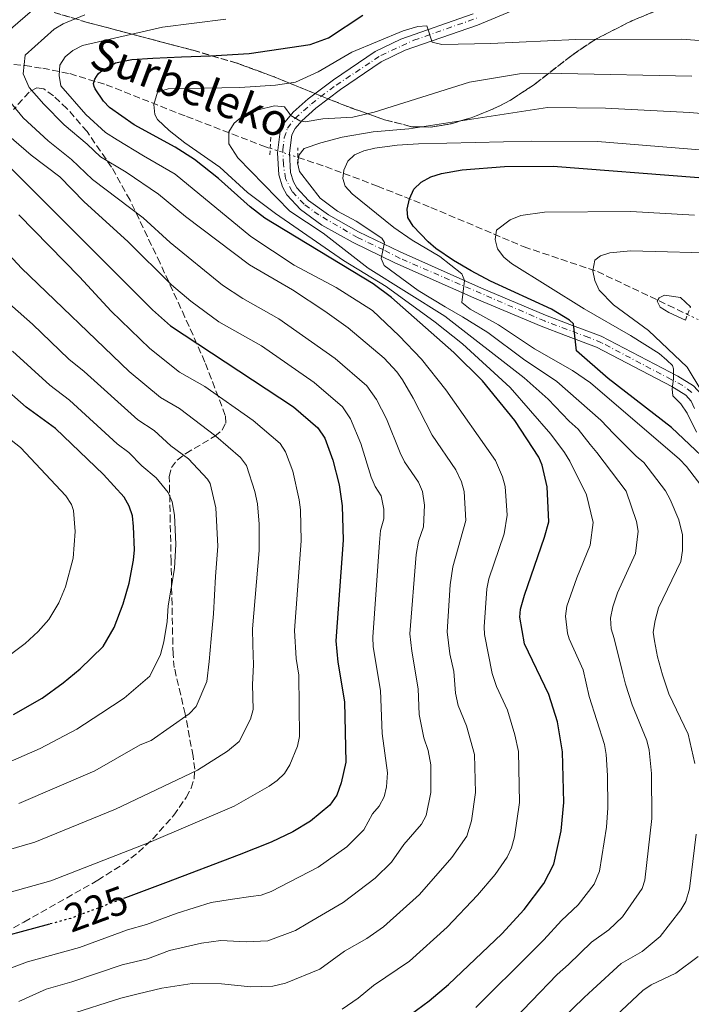
# Model space of a CAD drawing. Units: metres. Extents: x 609926 to 613348, y 4787158 to 4789526.
# Drawn here: x 610075 to 610243, y 4788142 to 4788388 of the extents above; entities that cross this region are included whole.
import ezdxf
from ezdxf.enums import TextEntityAlignment as Align

# ---------------------------------------------------------------- set-up
doc = ezdxf.new("R2010")
doc.units = ezdxf.units.M
doc.header["$MEASUREMENT"] = 0
for name, pattern in [('DGN Style 2', [1.7399219301090239, 1.043953158065414, -0.6959687720436097]), ('DGN Style 3', [2.435890702152634, 1.739921930109024, -0.6959687720436097]), ('DGN Style 4', [2.7856150101045474, 1.391937544087219, -0.6959687720436097, 0.001739921930109024, -0.6959687720436097]), ('DGN Style 5', [1.217945351076317, 0.5219765790327072, -0.6959687720436097])]:
    doc.linetypes.add(name, pattern=pattern)
for name, color, linetype, lineweight in [('Barranco lineal', 142, 'DGN Style 3', 13), ('Barranco lineal no visto', 142, 'DGN Style 5', 0), ('Cota de curva de nivel directora', 7, 'Continuous', 0), ('Curva de nivel directora', 30, 'Continuous', 30), ('Curva de nivel directora no vista', 30, 'DGN Style 5', 30), ('Curva de nivel intermedia', 30, 'Continuous', 0), ('Eje pista pavimentada', 7, 'DGN Style 4', 0), ('Linea de separación interior de zonas arboladas', 92, 'DGN Style 3', 0), ('Línea de pista pavimentada', 7, 'Continuous', 0), ('pavimentado', 23, 'Continuous', 0), ('Pontón-alcantarilla (pasos de agua)', 1, 'DGN Style 2', 0), ('Texto de arroyo-regatas y barrancos', 142, 'Continuous', 0), ('Zona arbolada', 92, 'DGN Style 3', 0)]:
    doc.layers.add(name, color=color, linetype=linetype, lineweight=lineweight)
doc.styles.add('Style-Arial', font='arial.ttf')

msp = doc.modelspace()

# ---------------------------------------------------------------- linework, layer by layer
at = {"layer": 'Barranco lineal', "color": 142, "linetype": 'DGN Style 3', "lineweight": 13}
for points in [[(609951.7800000003, 4788382.66, 270), (609960.0999999996, 4788382.99, 269.5399999999936), (609963.3600000005, 4788383.09, 265), (609979.5300000003, 4788383.720000001, 262.0800000000018), (609992.6699999999, 4788383.75, 254.9600000000064), (610004.3600000005, 4788383.480000001, 250.3399999999965), (610013.0599999996, 4788383.07, 245.3600000000006), (610021.4299999997, 4788382.07, 241.4499999999971), (610029.9199999999, 4788380, 238.6000000000058), (610042.2999999998, 4788378.67, 230.4199999999983), (610054.9800000006, 4788378.4, 221.179999999993), (610058.5599999996, 4788378.32, 217.2599999999948), (610075.8399999999, 4788376.369999999, 207.9199999999983), (610080.3200000003, 4788375.720000001, 205.8300000000017), (610087.1500000004, 4788374.359999999, 203.0599999999977), (610096.2100000001, 4788371.600000001, 199.5800000000017), (610116.3099999996, 4788363.65, 192), (610135.3700000001, 4788356.32, 187.2200000000012), (610137.2400000002, 4788355.699999999, 186.5500000000029)], [(610144.2000000002, 4788353.41, 184.070000000007), (610151.1200000001, 4788351.130000001, 181.6100000000006), (610164.1100000005, 4788346.24, 177.7899999999936), (610177.4699999997, 4788340.91, 174.3999999999942), (610200.79, 4788331.060000001, 169.4600000000064), (610219.1699999999, 4788324.880000001, 164.570000000007), (610236.8700000001, 4788316.460000001, 160.4600000000064), (610241.7100000001, 4788314.140000001, 159.1499999999942)]]:
    msp.add_polyline3d(points, dxfattribs=at)
at = {"layer": 'Barranco lineal no visto', "color": 142, "linetype": 'DGN Style 5', "lineweight": 0, "extrusion": (0.3045439460623432, -0.1002019592313818, 0.9472130448230583), "elevation": -293812.3173340561, "flags": 128}
msp.add_lwpolyline([(4739173.005064576, 868637.6381485001), (4739173.005064575, 868629.9027687424)], dxfattribs=at)
at = {"layer": 'Barranco lineal no visto', "color": 142, "linetype": 'DGN Style 5', "lineweight": 0, "extrusion": (0.2145906639713248, -0.1027474921925371, 0.9712846131719016), "elevation": -360880.5160369823, "flags": 128}
msp.add_lwpolyline([(4582320.440107162, 1473923.983995572), (4582320.440107161, 1473916.712661444)], dxfattribs=at)
at = {"layer": 'Curva de nivel directora', "color": 30, "linetype": 'Continuous', "lineweight": 30, "flags": 128}
for points, elevation in [([(610169.1, 4788136.74), (610177.0399999993, 4788142.520000001), (610181.9099999998, 4788146.640000002), (610195.2099999991, 4788159.32), (610200.8099999983, 4788165.359999999), (610205.719999999, 4788171.880000002), (610208.2400000002, 4788176.67), (610210.0700000009, 4788185.050000002), (610210.7599999993, 4788192.09), (610210.4299999987, 4788204.810000001), (610209.15, 4788212.28), (610206.9599999995, 4788219.16), (610200.9099999989, 4788231.76), (610199.7199999997, 4788238.49), (610199.9299999998, 4788240.490000002), (610200.8599999996, 4788243.970000001), (610205.9400000003, 4788258.470000001), (610206.9500000007, 4788262.310000001), (610206.5499999982, 4788271.020000001), (610205.2999999988, 4788276.49), (610204.4800000007, 4788278.490000002), (610198.4399999991, 4788287.66), (610190.37, 4788297.560000001), (610183.2499999988, 4788304.67), (610167.5800000001, 4788318.390000002), (610163.0000000002, 4788321.82), (610135.9000000008, 4788338.26), (610132.2799999999, 4788341.04), (610124.3499999995, 4788348.170000001), (610118.339999999, 4788352.86), (610113.4500000007, 4788356.020000001), (610103.2499999994, 4788361.57), (610097.0499999991, 4788365.890000002), (610095.5599999981, 4788367.470000002), (610093.4399999991, 4788370.560000001), (610093.190000001, 4788371.170000001), (610093.0599999991, 4788371.900000001), (610093.3699999999, 4788372.970000003), (610094.2399999994, 4788374.289999999), (610094.8699999996, 4788374.860000002), (610098.5699999989, 4788377.060000001), (610102.5900000001, 4788377.930000001), (610107.8899999995, 4788378.24), (610115.069999999, 4788378.590000002), (610122.3400000001, 4788378.84), (610131.9800000003, 4788379.410000003), (610147.269999999, 4788381.670000002), (610151.8600000001, 4788383.359999999), (610160.4299999997, 4788388.980000001)], 200), ([(610071.5199999987, 4788351.600000001), (610107.8099999991, 4788315.32), (610112.2900000006, 4788311.310000001), (610143.0800000003, 4788291.050000001), (610149.2099999991, 4788285.830000001), (610150.89, 4788283.2), (610152.9100000006, 4788277.7), (610154.5099999988, 4788271.52), (610155.2699999987, 4788266.310000001), (610155.5300000003, 4788257.699999999), (610153.6799999995, 4788232.570000002), (610154.1800000002, 4788227.210000002), (610155.8099999996, 4788217.33), (610156.2099999997, 4788202.2), (610155.0000000005, 4788197.060000001), (610153.9199999986, 4788193.980000001), (610152.1599999996, 4788191.460000002), (610147.3799999985, 4788187.440000001), (610142.9500000007, 4788184.77), (610137.4599999988, 4788182.17), (610129.4799999992, 4788179.000000001), (610111.0500000002, 4788172.070000002), (610101.0399999988, 4788168.300000001)], 225), ([(610251.1600000003, 4788273.210000002), (610237.709999999, 4788285.9), (610221.849999998, 4788298.160000001), (610213.9199999998, 4788305.020000001), (610213.2000000002, 4788311.830000001), (610212.1799999987, 4788312.760000001), (610207.639999999, 4788315.480000001), (610192.3499999981, 4788322.460000002), (610187.5200000001, 4788325.080000001), (610183.1700000005, 4788327.62), (610178.7200000002, 4788330.62), (610176.7699999989, 4788332.300000001), (610173.0599999985, 4788336.190000001), (610171.7199999996, 4788338.4), (610171.5299999998, 4788340.500000002), (610172.0999999996, 4788343.040000001), (610173.1999999994, 4788345.45), (610175.0199999987, 4788347.260000001), (610177.4299999983, 4788348.550000001), (610180.1299999984, 4788349.42), (610185.2699999993, 4788350.289999999), (610195.8999999998, 4788351.180000002), (610208.0799999994, 4788351.199999999), (610244.5199999994, 4788348.390000002)], 175), ([(610072.9699999995, 4788214.140000001), (610080.2200000002, 4788218.230000001), (610085.4399999996, 4788222.03), (610089.6900000008, 4788225.510000001), (610095.4299999984, 4788231.15), (610098.2000000001, 4788235.850000001), (610100.489999999, 4788241.830000003), (610101.9199999995, 4788246.939999999), (610103.0199999991, 4788252.680000002), (610103.2599999983, 4788255.260000001), (610103.0399999992, 4788261.170000001), (610102.7899999989, 4788263.84), (610101.9699999986, 4788266.210000001), (610100.6900000002, 4788268.480000002), (610095.5499999991, 4788274.140000002), (610083.5599999996, 4788285.630000004), (610076.1999999991, 4788291.010000001), (610069.7199999995, 4788296.660000001)], 250), ([(610082.0599999998, 4788161.730000002), (610064.659999999, 4788157.04), (610049.0599999996, 4788154.66), (610038.6500000004, 4788154.300000003), (610027.7499999994, 4788154.640000002), (610018.3199999991, 4788154.440000001), (610012.7000000001, 4788155.060000002), (609996.0900000003, 4788159.410000003), (609982.8200000002, 4788161.640000001), (609974.8899999995, 4788161.92), (609968.649999999, 4788161.760000001), (609954.5499999995, 4788156.039999999), (609947.8999999998, 4788152.310000001)], 225)]:
    msp.add_lwpolyline(points, dxfattribs=dict(at, elevation=elevation))
at = {"layer": 'Curva de nivel directora no vista', "color": 30, "linetype": 'DGN Style 5', "lineweight": 30, "elevation": 225, "flags": 128}
msp.add_lwpolyline([(610101.0399999988, 4788168.300000001), (610093.0599999991, 4788165.300000002), (610087.3499999982, 4788163.16), (610082.0599999998, 4788161.730000002)], dxfattribs=at)
at = {"layer": 'Curva de nivel intermedia', "color": 30, "linetype": 'Continuous', "lineweight": 0, "flags": 128}
for points, elevation in [([(610067.14, 4788381.180000001), (610078.4700000001, 4788390.850000001)], 215), ([(610086.7800000005, 4788139.05), (610099.9000000011, 4788143.199999998), (610104.2100000004, 4788144.269999999), (610110.1300000014, 4788145.690000001), (610117.7500000012, 4788146.83), (610125.0500000013, 4788146.800000001), (610132.4100000019, 4788146.01), (610137.9000000014, 4788146.24), (610141.110000001, 4788146.929999998), (610149.6400000005, 4788150.470000001), (610155.87, 4788154.960000002), (610161.4500000012, 4788158.100000001), (610165.630000001, 4788161.05), (610174.6100000021, 4788169.079999999), (610182.7100000001, 4788178.399999999), (610186.4800000008, 4788183.679999999), (610187.6299999997, 4788187.56), (610188.610000001, 4788194.619999998), (610188.3600000006, 4788204.149999999), (610186.4000000004, 4788211.289999999), (610184.2700000001, 4788216.359999999), (610183.6399999999, 4788219.449999998), (610183.2199999996, 4788224.920000001), (610182.2499999995, 4788229.33), (610181.520000001, 4788234.78), (610182.3300000001, 4788246.57), (610182.9400000002, 4788251.060000001), (610186.2100000003, 4788262.619999999), (610185.8400000016, 4788269.92), (610185.1599999998, 4788272.319999999), (610183.7300000016, 4788275.33), (610177.7500000001, 4788283.999999999), (610173.0499999997, 4788293.239999998), (610170.3600000007, 4788297.77), (610168.9400000013, 4788299.83), (610165.7699999996, 4788303.259999999), (610156.7500000006, 4788310.77), (610150.9400000013, 4788314.949999999), (610142.8600000013, 4788320.340000001), (610132.0400000007, 4788326.560000001), (610116.0500000003, 4788338.650000001), (610109.2599999999, 4788344.21), (610101.1700000007, 4788349.76), (610094.7900000014, 4788353.539999999), (610091.4600000011, 4788356.760000001), (610085.7000000009, 4788361.56), (610080.5900000012, 4788366.74), (610076.9600000014, 4788370.9), (610075.4500000004, 4788374.32), (610075.9700000011, 4788378.949999999), (610083.1600000019, 4788385.51), (610085.4400000017, 4788386.849999998), (610090.8799999999, 4788389.09)], 210), ([(610155.3, 4788140.489999998), (610159.2899999998, 4788143.16), (610163.1200000009, 4788146.329999999), (610172.1399999999, 4788152.439999998), (610181.5499999999, 4788160.980000001), (610189.1299999994, 4788168.989999999), (610193.5199999993, 4788174.119999999), (610196.5700000004, 4788178.480000001), (610197.6100000021, 4788180.76), (610198.3600000008, 4788183.579999999), (610199.6700000007, 4788192.15), (610199.4000000001, 4788204.869999998), (610198.5199999994, 4788209.08), (610196.6799999999, 4788215.230000001), (610193.9300000007, 4788221.119999998), (610192.8100000008, 4788224.359999999), (610190.8799999997, 4788234.149999999), (610190.8100000003, 4788236.019999998), (610191.4600000008, 4788245.59), (610191.9700000006, 4788248.079999999), (610195.8300000007, 4788259.32), (610196.5599999992, 4788263.929999999), (610196.0300000017, 4788271.119999999), (610195.4200000014, 4788273.539999999), (610193.6199999999, 4788277.609999998), (610181.2500000005, 4788295.3), (610175.1300000005, 4788302.949999998), (610169.5600000004, 4788308.789999999), (610162.8200000013, 4788315.119999999), (610153.76, 4788320.890000001), (610143.2700000004, 4788326.500000001), (610132.3700000015, 4788333.650000001), (610113.510000001, 4788349.189999999), (610105.5100000014, 4788353.819999998), (610098.9900000013, 4788357.849999999), (610096.060000001, 4788359.670000001), (610091.1200000013, 4788364.119999998), (610084.8400000003, 4788371.350000001), (610084.4, 4788373.869999998), (610084.6300000002, 4788376.449999998), (610085.9700000014, 4788378.529999998), (610087.8500000011, 4788380.179999999), (610090.2899999998, 4788381.390000001), (610110.260000001, 4788385.970000001), (610126.1700000011, 4788387.960000001)], 205.0000000000002), ([(610188.7400000006, 4788140.890000001), (610202.7900000009, 4788154.890000001), (610205.7700000004, 4788157.789999999), (610210.1900000017, 4788162.579999999), (610214.3400000001, 4788166.52), (610218.3200000009, 4788171.67), (610219.6599999998, 4788174.96), (610221.400000001, 4788185.939999999), (610221.7400000007, 4788190.749999999), (610221.6300000012, 4788198.869999999), (610221.3400000007, 4788204.140000001), (610220.8900000014, 4788206.599999999), (610217.1200000006, 4788218.630000001), (610215.5600000005, 4788225.32), (610212.0600000002, 4788233.01), (610211.6199999999, 4788234.469999999), (610211.1300000004, 4788238.75), (610211.5000000015, 4788241.230000001), (610213.9600000001, 4788248.31), (610217.2999999995, 4788256.439999999), (610218.0900000007, 4788262.13), (610216.3800000009, 4788269.019999999), (610212.2600000014, 4788277.470000001), (610210.88, 4788279.640000001), (610207.4700000014, 4788284.24), (610197.3500000006, 4788295.92), (610185.360000001, 4788306.769999999), (610178.5599999994, 4788312.2), (610166.2900000004, 4788321.109999999), (610155.6100000007, 4788327.609999999), (610138.5700000019, 4788339.399999999), (610131.5700000013, 4788344.67), (610124.6900000015, 4788350.980000001), (610115.8700000015, 4788357.04), (610111.9400000019, 4788360.109999998), (610109.0899999999, 4788362.939999999), (610108.3700000001, 4788364.190000001), (610108.16, 4788366.689999999), (610109.0800000009, 4788369.710000001), (610111.7200000007, 4788370.569999999), (610129.6800000004, 4788370.890000002), (610138.6100000021, 4788371.449999998), (610143.5899999999, 4788372.25), (610149.3000000007, 4788374.84), (610157.6500000014, 4788379.749999999), (610170.5199999993, 4788385.08), (610174.1800000005, 4788386.16), (610176.4600000004, 4788386.350000001), (610177.7900000004, 4788382.230000001), (610180.2300000011, 4788381.66), (610192.5100000014, 4788381.869999998), (610213.75, 4788382.91), (610240.2500000002, 4788383.02), (610257.4600000011, 4788381.67)], 195.0000000000002), ([(610196.2199999995, 4788135.769999998), (610209.0600000005, 4788149.09), (610211.9000000015, 4788151.58), (610217.6600000015, 4788157.220000002), (610222, 4788160.300000002), (610225.390000001, 4788163.529999999), (610230.3399999995, 4788170.659999999), (610231.0200000012, 4788172.680000001), (610232.7800000003, 4788188.109999999), (610232.6500000006, 4788199.359999999), (610232.0800000007, 4788205.189999999), (610231.4800000016, 4788207.619999998), (610227.8400000005, 4788216.57), (610226.1600000019, 4788221.74), (610225.5200000005, 4788224.410000001), (610223.320000001, 4788233.170000001), (610222.5499999999, 4788235.550000001), (610222.4600000004, 4788238.220000001), (610222.9700000001, 4788241.019999999), (610224.1900000006, 4788244.560000001), (610228.6600000008, 4788254.409999999), (610229.3300000015, 4788259.930000001), (610228.9, 4788262.390000001), (610226.3400000008, 4788269.949999998), (610219.0400000006, 4788279.67), (610217.3700000009, 4788281.649999999), (610214.2900000009, 4788285.51), (610212.0500000013, 4788287.430000001), (610206.8099999997, 4788292.959999999), (610200.8300000007, 4788298.319999999), (610180.9500000009, 4788313.710000001), (610161.7400000017, 4788325.720000001), (610150.5200000012, 4788334.46), (610142.1900000006, 4788339.999999999), (610129.1200000015, 4788353.279999998), (610126.9400000002, 4788356.83), (610126.8799999997, 4788359.829999999), (610128.2300000021, 4788361.949999998), (610129.7200000006, 4788363.24), (610134.2500000013, 4788365.350000001), (610138.3399999995, 4788366.329999999), (610140.8300000017, 4788366.05), (610142.4500000001, 4788363.890000001), (610144.6900000018, 4788362.560000001), (610146.0199999996, 4788362.34), (610150.4400000006, 4788363.06), (610157.9500000009, 4788363.509999999), (610163.2400000016, 4788364.730000001), (610187.1600000003, 4788372.230000001), (610199.6700000007, 4788374.34), (610210.1900000017, 4788374.420000001), (610242.7800000005, 4788373.73)], 190), ([(610074.3799999999, 4788142.38), (610081.1500000001, 4788145.46), (610087.6100000021, 4788147.259999999), (610100.2400000008, 4788151.550000001), (610106.5199999994, 4788153.029999998), (610112.0400000003, 4788155.140000001), (610120.0900000014, 4788156.96), (610124.8700000002, 4788157.609999998), (610131.2100000015, 4788157.3), (610136.690000002, 4788157.57), (610143.5899999999, 4788160.119999998), (610146.6699999999, 4788161.939999999), (610155.5200000014, 4788167.140000001), (610163.5400000011, 4788173.179999998), (610167.6500000015, 4788177.189999999), (610170.6700000013, 4788181.59), (610175.1100000005, 4788186.71), (610176.3200000018, 4788188.9), (610177.4300000005, 4788194.59), (610177.4800000021, 4788201.539999999), (610176.8100000013, 4788205.119999999), (610175.6800000004, 4788208.26), (610174.5100000014, 4788214.09), (610174.3100000002, 4788220.529999998), (610172.6800000007, 4788229.939999999), (610172.2400000005, 4788234.289999999), (610173.7800000005, 4788254.109999999), (610174.3900000007, 4788257.5), (610175.6, 4788261.01), (610175.8700000005, 4788266.48), (610175.3499999996, 4788269.899999999), (610174.3300000003, 4788272.179999999), (610170.8800000014, 4788277.329999999), (610169.7400000015, 4788279.550000001), (610166.3399999996, 4788288.06), (610163.8699999996, 4788292.91), (610161.4300000012, 4788296.27), (610153.5000000007, 4788303.160000001), (610139.4200000013, 4788313.08), (610130.38, 4788318.149999999), (610125.2999999993, 4788321.51), (610112.1900000002, 4788332.12), (610105.450000001, 4788338.310000001), (610092.7400000017, 4788347.929999999), (610087.5300000015, 4788352.9), (610081.7200000001, 4788357.59), (610075.4700000006, 4788363.33), (610067.3000000009, 4788373.06)], 215), ([(610243.5000000002, 4788201.9), (610241.8700000008, 4788209.23), (610237.0400000005, 4788219.27), (610235.4600000003, 4788224.02), (610234.1700000007, 4788228.539999999), (610233.4400000019, 4788232.539999999), (610233.1300000013, 4788234.730000001), (610233.5600000004, 4788237.649999999), (610234.4299999999, 4788240.819999999), (610240, 4788252.390000001), (610240.4400000003, 4788255.119999997), (610240.4400000003, 4788259.009999999), (610239.5300000005, 4788262.84), (610237.3899999993, 4788267.890000001), (610236.1800000002, 4788270.08), (610230.790000001, 4788277.099999999), (610228.8399999997, 4788278.679999999), (610223.2200000006, 4788284.340000001), (610219.9900000006, 4788287.74), (610208.9700000011, 4788297.430000001), (610200.6100000016, 4788303.009999999), (610191.690000001, 4788309.609999999), (610185.3400000008, 4788313.560000001), (610181.0500000014, 4788316.08), (610174.2800000012, 4788320.13), (610165.7699999996, 4788326.38), (610165.060000001, 4788328.159999999), (610165.8900000004, 4788332.140000001), (610165.1900000006, 4788333.269999999), (610158.7500000012, 4788337.48), (610154.1199999999, 4788339.960000001), (610149.75, 4788343.210000001), (610144.550000001, 4788349.919999998), (610144.0700000004, 4788352.06), (610144.5100000007, 4788354.029999999), (610145.7699999993, 4788355.63), (610149.890000001, 4788357.100000001), (610155.2500000009, 4788358.460000001), (610163.0600000005, 4788359.82), (610171.9200000009, 4788360.58), (610206.6300000009, 4788365.929999999), (610221.1799999997, 4788365.769999999), (610242.1800000014, 4788364.65), (610260.1900000003, 4788363.130000001)], 185.0000000000002), ([(610069.5200000005, 4788149.710000001), (610076.53, 4788152.25), (610089.5099999997, 4788155.84), (610101.5199999993, 4788160.259999999), (610106.3300000017, 4788161.619999998), (610113.9800000006, 4788164.49), (610122.4400000006, 4788167.099999999), (610127.8499999997, 4788167.99), (610132.4299999997, 4788168.619999998), (610134.9800000022, 4788168.960000001), (610137.5100000004, 4788169.859999999), (610149.2300000016, 4788175.95), (610156.4700000013, 4788181.039999999), (610160.6599999999, 4788185.319999999), (610162.8400000016, 4788189.32), (610164.5500000014, 4788191.23), (610165.8000000009, 4788193.57), (610166.3700000008, 4788196.009999999), (610166.6200000012, 4788199.539999999), (610165.3100000013, 4788209.41), (610164.9000000001, 4788220.100000001), (610163.0500000016, 4788231.060000001), (610162.9600000001, 4788233.430000001), (610164.6200000007, 4788257.160000001), (610164.88, 4788260.100000001), (610165.6700000013, 4788263.01), (610165.6700000013, 4788265.5), (610165.0200000008, 4788268.830000001), (610163.5299999999, 4788271.140000001), (610162.5399999998, 4788273.439999999), (610159.9700000016, 4788281.899999999), (610157.3800000009, 4788288.050000001), (610155.3200000002, 4788291.050000001), (610148.2900000005, 4788297.109999998), (610135.0800000007, 4788306.34), (610124.4099999998, 4788312.27), (610117.350000001, 4788317.499999999), (610112.5499999999, 4788321.579999999), (610101.630000001, 4788332.41), (610090.6800000009, 4788342.31), (610084.57, 4788348.56), (610077.3900000005, 4788353.989999998), (610069.980000001, 4788360.439999999)], 220.0000000000002), ([(610247.7900000018, 4788267.91), (610241.4400000017, 4788276.15), (610239.6800000003, 4788277.98), (610217.4100000013, 4788297.079999999), (610212.9499999997, 4788300.179999999), (610203.4300000002, 4788305.57), (610194.3799999999, 4788311.569999999), (610187.3100000002, 4788315.45), (610185.2100000011, 4788317.15), (610185.9199999997, 4788322.619999998), (610185.2200000001, 4788324.33), (610179.7500000007, 4788328.640000001), (610172.7800000013, 4788332.73), (610168.1700000003, 4788335.869999998), (610157.7300000018, 4788344.279999999), (610156.0100000009, 4788346.199999999), (610155.4000000006, 4788348.140000001), (610155.6900000012, 4788350.199999998), (610156.6900000003, 4788352.489999999), (610158.3800000001, 4788354.08), (610160.6700000011, 4788355.07), (610163.4500000017, 4788355.759999999), (610169.070000001, 4788356.499999999), (610174.3600000016, 4788356.850000001), (610202.7599999995, 4788357.449999999), (610219.1500000001, 4788357.38), (610259.0700000006, 4788354.159999998)], 180.0000000000002), ([(610074.3300000007, 4788339.09), (610089.540000001, 4788323.53), (610097.4900000015, 4788314.940000001), (610107.1299999997, 4788305.609999998), (610114.5800000017, 4788299.75), (610120.8899999994, 4788296.119999997), (610132.9500000004, 4788287.67), (610139.760000001, 4788281.909999998), (610141.1, 4788279.800000001), (610142.8900000004, 4788274.929999998), (610144.4800000017, 4788267.789999999), (610144.8200000015, 4788265.279999999), (610145.0200000004, 4788257.55), (610143.3100000005, 4788235.109999998), (610143.7599999999, 4788228.15), (610144.4300000003, 4788224), (610144.6000000002, 4788208.65), (610144.0599999992, 4788206.239999999), (610142.1300000004, 4788201.539999999), (610140.8200000006, 4788199.399999999), (610139.0200000012, 4788197.619999997), (610136.9900000016, 4788196.179999998), (610128.2600000009, 4788191.189999999), (610106.9599999997, 4788182.139999999), (610082.3800000016, 4788172.51), (610062.0100000004, 4788166.859999999)], 230.0000000000003), ([(610197.2900000003, 4788337.8), (610199.9500000001, 4788338.930000001), (610205.9100000013, 4788339.689999999), (610227.55, 4788339.859999998), (610243.4500000011, 4788339.02)], 170.0000000000002), ([(610243.9500000017, 4788284.74), (610241.6400000006, 4788289.499999999), (610240.0600000003, 4788291.810000001), (610238.0599999998, 4788293.82), (610237.8300000018, 4788295.53), (610238.2099999996, 4788298.02), (610238.1500000014, 4788300.55), (610237.9000000011, 4788301.359999999), (610236.530000001, 4788302.759999999), (610234.5999999997, 4788304.350000001), (610227.4299999992, 4788308.869999999), (610215.8399999999, 4788315.52), (610197.6299999999, 4788326.909999999), (610195.6900000019, 4788328.49), (610194.1699999998, 4788330.56), (610193.5400000017, 4788332.929999999), (610193.8800000014, 4788335.230000001), (610197.2900000003, 4788337.8)], 170.0000000000002), ([(610067.54, 4788333.73), (610075.0300000003, 4788325.699999998), (610101.9800000021, 4788299.899999999), (610109.8299999997, 4788293.429999999), (610114.5599999994, 4788290.619999999), (610123.650000002, 4788283.719999999), (610129.800000001, 4788278.390000001), (610131.320000001, 4788276.399999999), (610133.4500000011, 4788269.899999999), (610134.0600000013, 4788266.800000001), (610134.4600000014, 4788261.720000001), (610134.5000000016, 4788255.100000001), (610132.8299999997, 4788235.52), (610132.9400000015, 4788231.57), (610133.0599999999, 4788226.51), (610132.8400000009, 4788221.659999999), (610132.9999999995, 4788215.369999999), (610132.3100000012, 4788213), (610129.4700000002, 4788207.34), (610126.6000000003, 4788204.929999999), (610119.07, 4788200.210000001), (610098.5399999998, 4788190.460000001), (610078.3700000017, 4788182.180000001), (610059.3600000015, 4788176.679999999)], 235), ([(610252.0200000008, 4788329.399999999), (610227.3900000014, 4788330.03), (610222.2900000006, 4788329.520000001), (610219.9000000012, 4788328.77), (610218.4900000008, 4788327.739999998), (610218.0300000004, 4788325.09), (610218.4600000017, 4788322.630000002), (610219.5599999992, 4788320.210000001), (610223.1500000012, 4788316.539999999), (610231.950000001, 4788310.17), (610241.6300000016, 4788300.960000001), (610245.2800000017, 4788294.899999999)], 165), ([(610069.1000000002, 4788319.319999998), (610077.7700000005, 4788311.750000001), (610086.85, 4788302.98), (610090.7200000011, 4788299.890000001), (610104.1600000013, 4788287.81), (610108.2200000006, 4788285.13), (610112.3900000012, 4788281.33), (610116.8200000013, 4788278.070000002), (610121.5399999998, 4788273.010000001), (610122.2100000004, 4788271.859999999), (610123.640000001, 4788265.82), (610124.1700000007, 4788256.24), (610123.5800000007, 4788248.619999998), (610123.0500000007, 4788239.289999999), (610122.4500000018, 4788233.019999999), (610122.0200000004, 4788227.359999999), (610121.4000000012, 4788222.390000001), (610118.7300000002, 4788216.099999998), (610116.9700000011, 4788214.310000001), (610107.4699999995, 4788207.640000001), (610104.6700000009, 4788206.55), (610093.3699999999, 4788200.069999999), (610074.3500000007, 4788191.849999999)], 240), ([(610241.1800000002, 4788312.720000001), (610237.0100000015, 4788314.649999999), (610234.8600000013, 4788315.959999999), (610234.0700000002, 4788317.470000001), (610234.5800000018, 4788318.34), (610235.9499999998, 4788318.99), (610239.9000000015, 4788318.409999999), (610242.4200000007, 4788316.039999997)], 160.0000000000005), ([(610072.7500000002, 4788304.96), (610082.1200000001, 4788296.489999998), (610087.0399999998, 4788292.74), (610098.9500000011, 4788281.84), (610101.8800000014, 4788279.630000001), (610105.0900000011, 4788276.34), (610108.7500000001, 4788273.27), (610111.7600000009, 4788269.609999998), (610112.7199999997, 4788267.269999999), (610113.3099999998, 4788263.970000002), (610113.6400000007, 4788256.710000002), (610113.300000001, 4788250.649999999), (610111.7200000007, 4788241.329999999), (610111.4700000003, 4788237.42), (610110.6000000008, 4788232.33), (610109.8000000007, 4788229.119999998), (610107.1299999997, 4788223.720000001), (610100.6699999999, 4788218.239999999), (610094.8600000007, 4788214.34), (610088.8800000015, 4788210.499999999)], 245.0000000000002), ([(610069.7999999998, 4788227.300000001), (610075.930000001, 4788231.900000001), (610079.190000002, 4788234.84), (610081.8499999997, 4788237.84), (610084.3799999999, 4788242.06), (610086.0400000007, 4788246.079999999), (610087.9400000006, 4788253.199999998), (610088.4500000002, 4788259.900000001), (610088.03, 4788265.109999999), (610087.5000000002, 4788266.67), (610086.1300000001, 4788268.769999998), (610074.770000001, 4788280.890000001), (610066.8000000003, 4788287.029999999)], 255.0000000000001), ([(610088.8800000015, 4788210.499999999), (610079.6900000006, 4788205.609999998), (610070.3200000006, 4788201.539999999), (610061.8800000006, 4788198.439999998), (610056.4900000016, 4788196.889999999), (610046.600000001, 4788194.619999998), (610037.9400000018, 4788193.039999999), (610025.8200000004, 4788191.949999999), (610013.9000000004, 4788191.67), (609988.9199999998, 4788192.249999999), (609968.3499999995, 4788191.029999998), (609956.5700000002, 4788189.470000001), (609947.3200000009, 4788187.77)], 245.0000000000004), ([(610210.280000001, 4788137.930000001), (610215.8200000019, 4788143.369999997), (610218.0199999993, 4788145.369999998), (610225.1300000015, 4788151.859999999), (610230.3700000008, 4788154.859999998), (610234.8700000002, 4788158.599999998), (610240.0300000012, 4788165.25), (610241.3000000009, 4788167.4), (610242.1600000013, 4788170.500000001), (610243.8300000011, 4788184.229999999)], 185.0000000000002), ([(610217.1900000023, 4788132.619999998), (610230.5099999993, 4788145.130000001), (610232.5999999993, 4788146.499999999), (610238.7400000015, 4788149.409999999), (610244.3499999996, 4788153.660000001)], 180.0000000000002)]:
    msp.add_lwpolyline(points, dxfattribs=dict(at, elevation=elevation))
at = {"layer": 'Eje pista pavimentada', "color": 7, "linetype": 'DGN Style 4', "lineweight": 0}
msp.add_polyline3d([(610242.7499999992, 4788294.680000001, 169.6600000000035), (610240.5100000018, 4788296.390000001, 169.8800000000048), (610237.6399999995, 4788297.900000001, 170.1799999999931), (610220.1700000018, 4788307.09, 174.2200000000013), (610216.989999999, 4788308.4, 174.3600000000007), (610205.9299999991, 4788312.52, 175.2200000000013), (610169.7500000005, 4788328.180000002, 183.9400000000024), (610165.5899999986, 4788330.330000003, 184.9199999999984), (610159.1099999987, 4788333.390000002, 186.3999999999942), (610149.4100000003, 4788339.030000002, 188.2899999999936), (610145.7399999979, 4788341.710000001, 188.8500000000058), (610142.7399999984, 4788344.930000001, 189.229999999996), (610141.1000000021, 4788348.119999999, 189.5599999999977), (610140.55, 4788351.670000001, 189.9100000000035), (610140.4099999992, 4788355.310000002, 190.2799999999989), (610140.749999999, 4788358.330000003, 190.4199999999983), (610141.6099999995, 4788360.75, 190.5000000000001), (610143.449999999, 4788363.16, 190.0299999999989), (610147.5500000007, 4788366.820000002, 190.779999999999), (610153.78, 4788371.500000002, 191.3500000000058), (610164.9800000006, 4788378.930000002, 192.8800000000046), (610173.2399999973, 4788382.710000001, 194.1999999999971), (610188.9100000004, 4788388.24, 196.6999999999972)], dxfattribs=at)
at = {"layer": 'Linea de separación interior de zonas arboladas', "color": 92, "linetype": 'DGN Style 3', "lineweight": 0}
msp.add_polyline3d([(610083.1699999999, 4788389.689999999, 220.6199999999953), (610091.4500000002, 4788387.189999999, 219.1000000000058), (610117.8799999999, 4788380.220000001, 215.929999999993), (610128.9699999997, 4788376.960000001, 214.2899999999936), (610138.2300000006, 4788373.58, 212.6300000000047), (610156.6500000004, 4788366.109999999, 209.1499999999942), (610165.8899999997, 4788362.83, 207.4600000000064), (610172.6100000005, 4788361.09, 206.3500000000058), (610177.5300000003, 4788361, 205.8099999999977), (610182.5599999996, 4788361.84, 205.4900000000052), (610187.5700000003, 4788363.33, 205.4100000000035), (610192.9299999997, 4788365.449999999, 205.5800000000017), (610197.3700000001, 4788367.699999999, 206.2299999999959), (610203.4000000004, 4788371.689999999, 208.2799999999988), (610212.75, 4788378.939999999, 212.8699999999953), (610218.6299999999, 4788382.939999999, 215.2100000000064), (610227.75, 4788387.57, 217.3699999999953), (610237.4500000002, 4788391.550000001, 219.3600000000006)], dxfattribs=at)
at = {"layer": 'Línea de pista pavimentada', "color": 7, "linetype": 'Continuous', "lineweight": 0}
for points in [[(610210.850000001, 4788395.61, 200.0599999999978), (610189.1499999973, 4788386.510000001, 196.6399999999994), (610171.0599999981, 4788380.200000001, 193.7599999999949), (610165.0599999988, 4788377.300000002, 192.7799999999989), (610154.8099999983, 4788370.380000002, 191.3600000000007), (610148.6999999996, 4788365.730000001, 190.7899999999936), (610145.1299999978, 4788362.600000001, 190.5800000000017), (610143.4899999971, 4788360.660000001, 190.5099999999948), (610142.6800000002, 4788359.040000003, 190.4799999999958), (610142.0799999967, 4788354.480000001, 190.2299999999959), (610142.3599999984, 4788349.619999999, 189.6699999999983), (610143.0899999992, 4788347.280000002, 189.3899999999994), (610143.8899999994, 4788345.840000002, 189.229999999996), (610146.7999999997, 4788342.630000002, 188.8300000000017)], [(610243.4299999988, 4788290.680000001, 169.3999999999942), (610242.6499999987, 4788292.460000001, 169.5899999999965), (610241.2499999994, 4788293.949999999, 169.6999999999971), (610237.8000000005, 4788296.140000002, 170.0500000000029), (610218.8799999976, 4788305.980000001, 174.3699999999953), (610211.1499999983, 4788308.869999999, 174.3399999999964), (610205.0599999975, 4788311.230000002, 175.2700000000042), (610188.9499999986, 4788317.960000002, 179.0099999999947), (610168.480000001, 4788327.050000001, 184.1000000000058), (610158.0000000001, 4788332.140000002, 186.479999999996), (610150.1900000004, 4788336.51, 188.0299999999988), (610144.8000000013, 4788340.380000001, 188.8300000000017), (610141.4299999984, 4788344.08, 189.229999999996), (610140.3199999998, 4788346.100000001, 189.3899999999994), (610139.39, 4788349.08, 189.6699999999983), (610139.0700000003, 4788354.59, 190.2299999999959), (610139.77, 4788359.940000001, 190.4799999999958), (610140.969999998, 4788362.33, 190.5099999999948), (610142.9799999996, 4788364.7, 190.5800000000017), (610146.7899999984, 4788368.050000003, 190.7899999999936), (610153.0599999981, 4788372.82, 191.3600000000007), (610163.5599999991, 4788379.91, 192.7799999999989), (610169.9099999992, 4788382.980000001, 193.7599999999949), (610188.0799999967, 4788389.32, 196.6399999999994)], [(610146.7999999997, 4788342.630000002, 188.8300000000017), (610151.8099999987, 4788339.050000001, 188.0299999999988), (610159.3900000004, 4788334.810000001, 186.479999999996), (610169.7399999971, 4788329.770000001, 184.1000000000058), (610190.1399999998, 4788320.720000001, 179.0099999999947), (610206.1799999995, 4788314.010000001, 175.2700000000042), (610212.2199999989, 4788311.680000002, 174.3399999999964), (610220.1000000001, 4788308.730000001, 174.3699999999953), (610239.3000000003, 4788298.740000002, 170.0500000000029), (610243.1799999984, 4788296.290000002, 169.6999999999971), (610245.1900000002, 4788294.140000002, 169.5899999999965), (610246.2800000008, 4788291.650000002, 169.3999999999942), (610247.8299999975, 4788285.449999999, 168.8600000000006), (610249.4499999981, 4788282.980000001, 168.7400000000054), (610251.329999998, 4788281.28, 168.600000000006), (610253.8899999993, 4788279.680000001, 168.3399999999966), (610258.1400000007, 4788277.790000001, 167.8099999999976), (610263.2300000002, 4788276.000000001, 167.3099999999977), (610268, 4788274.550000001, 167.3999999999942), (610269.8099999983, 4788274.100000001, 167.0899999999965), (610272.5100000007, 4788273.220000001, 166.1300000000046), (610275.2600000021, 4788271.810000001, 165.3000000000029), (610279.9200000003, 4788268.07, 164.4199999999984), (610282.4699999985, 4788264.680000001, 163.3399999999965)]]:
    msp.add_polyline3d(points, dxfattribs=at)
at = {"layer": 'pavimentado', "color": 23, "linetype": 'Continuous', "lineweight": 0}
for points in [[(610210.8500000016, 4788395.609999999, 200.0599999999977), (610189.1499999978, 4788386.51, 196.6399999999994), (610171.0599999985, 4788380.2, 193.7599999999948), (610165.0599999992, 4788377.300000001, 192.7799999999988), (610154.8099999988, 4788370.380000001, 191.3600000000006), (610148.7000000001, 4788365.73, 190.7899999999936), (610145.1299999983, 4788362.600000001, 190.5800000000017), (610143.4899999975, 4788360.66, 190.5099999999948), (610142.6800000007, 4788359.040000002, 190.4799999999959), (610142.0799999972, 4788354.48, 190.2299999999959), (610142.3599999989, 4788349.619999998, 189.6699999999983), (610143.0899999997, 4788347.28, 189.3899999999994), (610143.8899999999, 4788345.840000001, 189.2299999999959), (610146.8, 4788342.630000001, 188.8300000000017), (610151.8099999991, 4788339.050000001, 188.0299999999988), (610159.390000001, 4788334.810000001, 186.4799999999959), (610169.7399999975, 4788329.77, 184.1000000000058), (610190.1400000004, 4788320.720000001, 179.0099999999948), (610206.1799999999, 4788314.01, 175.2700000000041), (610212.2199999995, 4788311.680000001, 174.3399999999965), (610220.1000000006, 4788308.730000001, 174.3699999999953), (610239.3000000009, 4788298.740000002, 170.0500000000029), (610243.1799999989, 4788296.290000001, 169.6999999999971)], [(610243.4299999992, 4788290.679999999, 169.3999999999942), (610242.6499999991, 4788292.46, 169.5899999999965), (610241.2499999999, 4788293.949999999, 169.6999999999971), (610237.800000001, 4788296.140000002, 170.0500000000029), (610218.879999998, 4788305.980000001, 174.3699999999953), (610211.1499999987, 4788308.869999999, 174.3399999999965), (610205.0599999978, 4788311.230000001, 175.2700000000041), (610188.949999999, 4788317.960000002, 179.0099999999948), (610168.4800000014, 4788327.05, 184.1000000000058), (610158.0000000006, 4788332.140000002, 186.4799999999959), (610150.1900000009, 4788336.509999999, 188.0299999999988), (610144.8000000018, 4788340.38, 188.8300000000017), (610141.4299999991, 4788344.079999999, 189.2299999999959), (610140.3200000003, 4788346.100000001, 189.3899999999994), (610139.3900000005, 4788349.08, 189.6699999999983), (610139.0700000008, 4788354.59, 190.2299999999959), (610139.7700000005, 4788359.940000001, 190.4799999999959), (610140.9699999986, 4788362.33, 190.5099999999948), (610142.9800000002, 4788364.699999999, 190.5800000000017), (610146.7899999989, 4788368.050000002, 190.7899999999936), (610153.0599999987, 4788372.819999999, 191.3600000000006), (610163.5599999995, 4788379.909999999, 192.7799999999988), (610169.9099999998, 4788382.980000001, 193.7599999999948), (610188.0799999972, 4788389.319999999, 196.6399999999994)]]:
    msp.add_polyline3d(points, dxfattribs=at)
at = {"layer": 'Pontón-alcantarilla (pasos de agua)', "color": 1, "linetype": 'DGN Style 2', "lineweight": 0, "extrusion": (-0.002646485131138133, -0.05134181173993325, 0.9986776329145015), "elevation": -247268.5063773866, "flags": 128}
msp.add_lwpolyline([(362833.0726785344, 4807060.249708123), (362833.0726785344, 4807063.167429836)], dxfattribs=at)
at = {"layer": 'Pontón-alcantarilla (pasos de agua)', "color": 1, "linetype": 'DGN Style 2', "lineweight": 0, "extrusion": (-0.002665779944373128, -0.04857643459966103, 0.9988159107757911), "elevation": -234038.6432904432, "flags": 128}
msp.add_lwpolyline([(346839.7439301596, 4808901.130925611), (346839.7439301595, 4808902.775340399)], dxfattribs=at)
at = {"layer": 'Pontón-alcantarilla (pasos de agua)', "color": 1, "linetype": 'DGN Style 2', "lineweight": 0, "flags": 128}
for points, elevation in [([(610144.2000000002, 4788353.41), (610144.1799999997, 4788355.789999999)], 189.4700000000012), ([(610144.2199999997, 4788351.970000001), (610144.2000000002, 4788353.41)], 189.4700000000012), ([(610241.7100000001, 4788314.140000001), (610242.4199999999, 4788316.039999999)], 162.1499999999942), ([(610241.1799999997, 4788312.720000001), (610241.7100000001, 4788314.140000001)], 162.1499999999942)]:
    msp.add_lwpolyline(points, dxfattribs=dict(at, elevation=elevation))
at = {"layer": 'Zona arbolada', "color": 92, "linetype": 'DGN Style 3', "lineweight": 0}
for points in [[(610237.4500000002, 4788391.550000001, 219.3600000000006), (610227.75, 4788387.57, 217.3699999999953), (610218.6299999999, 4788382.939999999, 215.2100000000064), (610212.75, 4788378.939999999, 212.8699999999953), (610203.4000000004, 4788371.689999999, 208.2799999999988), (610197.3700000001, 4788367.699999999, 206.2299999999959), (610192.9299999997, 4788365.449999999, 205.5800000000017), (610187.5700000003, 4788363.33, 205.4100000000035), (610182.5599999996, 4788361.84, 205.4900000000052), (610177.5300000003, 4788361, 205.8099999999977), (610172.6100000005, 4788361.09, 206.3500000000058), (610165.8899999997, 4788362.83, 207.4600000000064), (610156.6500000004, 4788366.109999999, 209.1499999999942), (610138.2300000006, 4788373.58, 212.6300000000047), (610128.9699999997, 4788376.960000001, 214.2899999999936), (610117.8799999999, 4788380.220000001, 215.929999999993), (610091.4500000002, 4788387.189999999, 219.1000000000058), (610083.1699999999, 4788389.689999999, 220.6199999999953)], [(610083.1699999999, 4788389.689999999, 220.6199999999953), (610091.4500000002, 4788387.189999999, 219.1000000000058), (610117.8799999999, 4788380.220000001, 215.929999999993), (610128.9699999997, 4788376.960000001, 214.2899999999936), (610138.2300000006, 4788373.58, 212.6300000000047), (610156.6500000004, 4788366.109999999, 209.1499999999942), (610165.8899999997, 4788362.83, 207.4600000000064), (610172.6100000005, 4788361.09, 206.3500000000058), (610177.5300000003, 4788361, 205.8099999999977), (610182.5599999996, 4788361.84, 205.4900000000052), (610187.5700000003, 4788363.33, 205.4100000000035), (610192.9299999997, 4788365.449999999, 205.5800000000017), (610197.3700000001, 4788367.699999999, 206.2299999999959), (610203.4000000004, 4788371.689999999, 208.2799999999988), (610212.75, 4788378.939999999, 212.8699999999953), (610218.6299999999, 4788382.939999999, 215.2100000000064), (610227.75, 4788387.57, 217.3699999999953), (610237.4500000002, 4788391.550000001, 219.3600000000006)], [(610055.8499999996, 4788151.51, 231.2799999999988), (610075.6299999999, 4788162.24, 231.179999999993), (610094.0999999996, 4788172.680000001, 233.3000000000029), (610100.4699999997, 4788176.74, 234.3099999999977), (610104.2699999996, 4788179.689999999, 235.0299999999988), (610107.8899999997, 4788183.02, 235.75), (610113.1100000005, 4788188.92, 236.75), (610116.2599999999, 4788193.41, 236.7599999999948), (610117.4400000004, 4788195.720000001, 236.5800000000018), (610118.1900000004, 4788198.060000001, 236.4700000000012), (610118.4000000004, 4788200.42, 236.6000000000058), (610117.9400000004, 4788203.710000001, 237.2599999999948), (610115.9900000002, 4788214.26, 240.1600000000035), (610113.25, 4788225.850000001, 243.9600000000064), (610112.9400000004, 4788229.220000001, 244.9400000000023), (610112.8300000001, 4788234.16, 246), (610112.6799999997, 4788241.630000001, 246.820000000007), (610112.4500000002, 4788252.430000001, 246.9900000000052), (610112.2400000002, 4788262.369999999, 246.4199999999983), (610112.0800000001, 4788269.800000001, 245.2200000000012), (610112, 4788273.59, 244.2599999999948), (610112.5199999996, 4788275.850000001, 243.4900000000052), (610113.9900000002, 4788277.75, 242.6100000000006), (610116.1100000005, 4788279.390000001, 241.6699999999983), (610123.4299999997, 4788283.699999999, 238.6600000000035), (610125.2000000002, 4788285.25, 237.6999999999971), (610126.1399999997, 4788287, 236.8099999999977), (610126.0199999996, 4788288.91, 236.0599999999977), (610120.9100000003, 4788302.26, 231.6399999999994), (610115.9299999997, 4788313.439999999, 228.6900000000023), (610109.6799999997, 4788327, 226.7700000000041), (610102.1799999997, 4788342.74, 225.429999999993), (610097.5599999996, 4788350.970000001, 224.7200000000012), (610091.4100000003, 4788359.869999999, 223.8000000000029), (610086.3899999997, 4788365.67, 223.4199999999983), (610083.0099999999, 4788368.800000001, 223.4900000000052), (610080.5800000001, 4788370.59, 223.7700000000041), (610078.8200000003, 4788370.83, 224.1999999999971), (610076.9000000004, 4788369.75, 224.8600000000006), (610073.0099999999, 4788365.369999999, 226.4499999999971)], [(610055.8499999996, 4788151.51, 231.2799999999988), (610075.6299999999, 4788162.24, 231.179999999993), (610094.0999999996, 4788172.680000001, 233.3000000000029), (610100.4699999997, 4788176.74, 234.3099999999977), (610104.2699999996, 4788179.689999999, 235.0299999999988), (610107.8899999997, 4788183.02, 235.75), (610113.1100000005, 4788188.92, 236.75), (610116.2599999999, 4788193.41, 236.7599999999948), (610117.4400000004, 4788195.720000001, 236.5800000000018), (610118.1900000004, 4788198.060000001, 236.4700000000012), (610118.4000000004, 4788200.42, 236.6000000000058), (610117.9400000004, 4788203.710000001, 237.2599999999948), (610115.9900000002, 4788214.26, 240.1600000000035), (610113.25, 4788225.850000001, 243.9600000000064), (610112.9400000004, 4788229.220000001, 244.9400000000023), (610112.8300000001, 4788234.16, 246), (610112.6799999997, 4788241.630000001, 246.820000000007), (610112.4500000002, 4788252.430000001, 246.9900000000052), (610112.2400000002, 4788262.369999999, 246.4199999999983), (610112.0800000001, 4788269.800000001, 245.2200000000012), (610112, 4788273.59, 244.2599999999948), (610112.5199999996, 4788275.850000001, 243.4900000000052), (610113.9900000002, 4788277.75, 242.6100000000006), (610116.1100000005, 4788279.390000001, 241.6699999999983), (610123.4299999997, 4788283.699999999, 238.6600000000035), (610125.2000000002, 4788285.25, 237.6999999999971), (610126.1399999997, 4788287, 236.8099999999977), (610126.0199999996, 4788288.91, 236.0599999999977), (610120.9100000003, 4788302.26, 231.6399999999994), (610115.9299999997, 4788313.439999999, 228.6900000000023), (610109.6799999997, 4788327, 226.7700000000041), (610102.1799999997, 4788342.74, 225.429999999993), (610097.5599999996, 4788350.970000001, 224.7200000000012), (610091.4100000003, 4788359.869999999, 223.8000000000029), (610086.3899999997, 4788365.67, 223.4199999999983), (610083.0099999999, 4788368.800000001, 223.4900000000052), (610080.5800000001, 4788370.59, 223.7700000000041), (610078.8200000003, 4788370.83, 224.1999999999971), (610076.9000000004, 4788369.75, 224.8600000000006), (610073.0099999999, 4788365.369999999, 226.4499999999971)]]:
    msp.add_polyline3d(points, dxfattribs=at)

# ---------------------------------------------------------------- texts
at = {"layer": 'Cota de curva de nivel directora', "color": 7, "linetype": 'Continuous', "lineweight": 0, "style": 'Style-Arial'}
msp.add_text('225', height=7.000000000000002, rotation=20, dxfattribs=at).set_placement((610093.7257170175, 4788165.527703342, 225), align=Align.MIDDLE_CENTER)
at = {"layer": 'Texto de arroyo-regatas y barrancos', "color": 142, "linetype": 'Continuous', "lineweight": 0, "style": 'Style-Arial'}
msp.add_text('Surbeleko', height=8, rotation=339.43783, dxfattribs=at).set_placement((610091.5599999976, 4788376.330000001, 201.929999999993))

doc.saveas('drawing.dxf')
